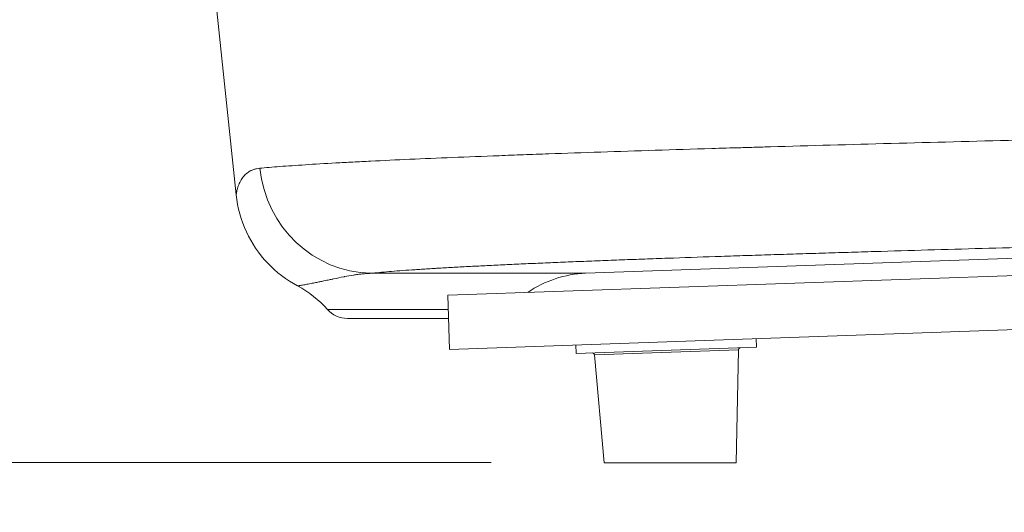
# Model space of a CAD drawing. Units: inches. Extents: x 6 to 206, y 5 to 269.
# Drawn here: x 46 to 60, y 187 to 194 of the extents above; entities that cross this region are included whole.
import ezdxf

# ---------------------------------------------------------------- set-up
doc = ezdxf.new("R2010")
doc.units = ezdxf.units.IN
doc.header["$LTSCALE"] = 25
doc.header["$MEASUREMENT"] = 0
for name, color, linetype, lineweight in [('Dimension (ANSI)', 7, 'Continuous', 18), ('Visible (ANSI)', 7, 'Continuous', 50), ('Visible Narrow (ANSI)', 7, 'Continuous', 5)]:
    doc.layers.add(name, color=color, linetype=linetype, lineweight=lineweight)
doc.styles.add('Note Text (ANSI)', font='times.ttf')
doc.dimstyles.new('Clarion Style 1 w_ in [mm]', dxfattribs={"dimscale": 25, "dimtxt": 0.094, "dimasz": 0.098425, "dimexe": 0.0625, "dimexo": 0.0625, "dimgap": 0.025, "dimtad": 1, "dimdec": 3, "dimrnd": 1e-08, "dimzin": 3, "dimdsep": 46, "dimlunit": 5, "dimtxsty": 'Note Text (ANSI)', "dimcen": 0.09, "dimdle": 0.1, "dimclrd": 256, "dimclre": 256, "dimclrt": 256, "dimadec": 0, "dimazin": 3, "dimtfac": 1.06383, "dimtofl": 0, "dimtmove": 0, "dimatfit": 3, "dimldrblk": 'Filled-1', "dimfxl": 1, "dimfrac": 1, "dimtolj": 1, "dimtzin": 12, "dimlwd": -1, "dimlwe": -1, "dimarcsym": 0})

# ---------------------------------------------------------------- blocks, each defined once
blk = doc.blocks.new('*D14')
at = {"layer": 'Defpoints', "color": 0, "transparency": 16777216}
for p in [(40.176, 211.428), (28.194, 187.558), (54.275, 187.558)]:
    blk.add_point(p, dxfattribs=at)
at = {"layer": 'Dimension (ANSI)', "transparency": 16777216}
for p, q in [((38.613, 211.428), (26.632, 211.428)), ((28.194, 208.968), (28.194, 190.018)), ((52.712, 187.558), (26.632, 187.558))]:
    blk.add_line(p, q, dxfattribs=at)
for points in [[(27.784, 208.968), (28.605, 208.968), (28.194, 211.428)], [(27.784, 190.018), (28.605, 190.018), (28.194, 187.558)]]:
    blk.add_solid(points, dxfattribs=at)
at = {"layer": 'Dimension (ANSI)', "transparency": 16777216, "insert": (21.847, 186.869), "char_height": 2.35, "attachment_point": 1, "rotation": 90, "style": 'Note Text (ANSI)'}
blk.add_mtext('\\A1;23{\\H1.06383x;\\S7#8;} in [606 mm]', dxfattribs=at)
blk = doc.blocks.new('Filled-1')
at = {"color": 0}
for p, q in [((0, 0), (-1, 0.1471)), ((-1, 0.1471), (-1, -0.1471)), ((-1, 0), (0, 0)), ((-1, -0.1471), (0, 0))]:
    blk.add_line(p, q, dxfattribs=at)
at = {"color": 0, "flags": 128}
blk.add_lwpolyline([(-1, -0.1471), (0, 0), (-1, 0.1471), (-1, -0.1471)], dxfattribs=at)
at = {"color": 0}
blk.add_solid([(-1, -0.1471), (0, 0), (-1, 0.1471), (-1, -0.1471)], dxfattribs=at)

msp = doc.modelspace()

# ---------------------------------------------------------------- linework, layer by layer
at = {"layer": 'Visible (ANSI)', "linetype": 'Continuous', "lineweight": 18}
for p, q in [((49.17675, 191.27116), (48.78338, 195.016)), ((54.01977, 190.18273), (93.24355, 191.55246)), ((52.10929, 189.87823), (93.77046, 191.33307)), ((52.13546, 189.12869), (91.93329, 190.51846)), ((52.13546, 189.12869), (52.10929, 189.87823)), ((52.12048, 189.55766), (50.72055, 189.55766)), ((56.38287, 189.27701), (56.38699, 189.15908)), ((53.8844, 189.18976), (53.88851, 189.07183)), ((56.38699, 189.15908), (53.88851, 189.07183)), ((56.10596, 187.55766), (56.13656, 189.12077)), ((54.27486, 187.55766), (54.141, 189.05108)), ((56.10596, 187.55766), (54.27486, 187.55766))]:
    msp.add_line(p, q, dxfattribs=at)
for centre, radius, start, end in [((54.07212, 188.68365), 1.5, 92, 124.69367), ((49.32212, 188.68365), 1.5, 41.769744, 61.923023), ((50.72055, 189.93266), 0.375, 221.769744, 270), ((56.16781, 189.12016), 0.03125, 92, 178.878384), ((54.10988, 189.04829), 0.03125, 5.121616, 92)]:
    msp.add_arc(centre, radius, start, end, dxfattribs=at)
msp.add_open_spline([(50.02808, 190.00714), (49.87309, 190.08981), (49.72987, 190.19933), (49.49128, 190.45286), (49.39211, 190.59933), (49.24422, 190.91737), (49.19538, 191.09387), (49.17675, 191.27116)], degree=3, knots=[0, 0, 0, 0, 1.33847152, 1.33847152, 2.65280676, 2.65280676, 4.01119658, 4.01119658, 4.01119658, 4.01119658], dxfattribs=at)
msp.add_open_spline([(50.02808, 190.00714), (50.02808, 190.00714), (50.02808, 190.00714), (50.02808, 190.00714)], degree=3, dxfattribs=at)
at = {"layer": 'Visible Narrow (ANSI)', "linetype": 'Continuous', "lineweight": 18}
for p, q in [((51.0432, 190.18273), (54.01977, 190.18273)), ((50.44087, 189.68286), (52.11611, 189.68286)), ((56.13656, 189.12077), (54.141, 189.05108))]:
    msp.add_line(p, q, dxfattribs=at)
msp.add_ellipse((51.05916, 191.80674), major_axis=(0.17697, -1.61533), ratio=0.96237533, start_param=4.71093043, end_param=6.15962916, dxfattribs=at)
for points, knots in [([(49.50435, 191.63879), (49.58514, 191.64656), (49.67853, 191.65453), (49.78396, 191.66261), (49.88938, 191.6707), (50.00683, 191.6789), (50.13598, 191.68718), (50.26512, 191.69547), (50.40595, 191.70385), (50.55835, 191.71231), (50.59644, 191.71443), (50.63525, 191.71655), (50.67461, 191.71866), (50.71396, 191.72078), (50.75392, 191.72289), (50.79445, 191.72501), (50.87552, 191.72924), (50.95892, 191.73346), (51.04458, 191.73768), (51.2159, 191.74612), (51.39624, 191.75454), (51.58518, 191.76296), (51.77412, 191.77138), (51.97165, 191.77979), (52.17752, 191.7882), (52.38339, 191.79661), (52.59759, 191.80503), (52.82001, 191.81346), (52.87561, 191.81556), (52.93173, 191.81767), (52.98836, 191.81978), (53.04499, 191.82189), (53.10213, 191.824), (53.15956, 191.8261), (53.27444, 191.83031), (53.39073, 191.8345), (53.50839, 191.83867), (53.7437, 191.84701), (53.98447, 191.85529), (54.23047, 191.86351), (54.47646, 191.87174), (54.72767, 191.87991), (54.98393, 191.88803), (55.2402, 191.89616), (55.50152, 191.90425), (55.76782, 191.9123), (55.90097, 191.91633), (56.03537, 191.92035), (56.17101, 191.92436), (56.23883, 191.92637), (56.30696, 191.92837), (56.3752, 191.93037), (56.44345, 191.93237), (56.51185, 191.93436), (56.58042, 191.93635), (57.12898, 191.95223), (57.68786, 191.96777), (58.25646, 191.98304), (58.82507, 191.99831), (59.4034, 192.01331), (59.99143, 192.0281)], [0, 0, 0, 0, 0.0625, 0.0625, 0.0625, 0.125, 0.125, 0.125, 0.1875, 0.1875, 0.1875, 0.203125, 0.203125, 0.203125, 0.21875, 0.21875, 0.21875, 0.25, 0.25, 0.25, 0.3125, 0.3125, 0.3125, 0.375, 0.375, 0.375, 0.4375, 0.4375, 0.4375, 0.453125, 0.453125, 0.453125, 0.46875, 0.46875, 0.46875, 0.5, 0.5, 0.5, 0.5625, 0.5625, 0.5625, 0.625, 0.625, 0.625, 0.6875, 0.6875, 0.6875, 0.71875, 0.71875, 0.71875, 0.734375, 0.734375, 0.734375, 0.75, 0.75, 0.75, 0.875, 0.875, 0.875, 1, 1, 1, 1]), ([(49.17675, 191.27116), (49.17675, 191.27116), (49.17681, 191.27149), (49.17693, 191.27216), (49.17693, 191.2722), (49.17694, 191.27223), (49.17695, 191.27227), (49.17701, 191.27264), (49.17709, 191.27311), (49.17719, 191.27367), (49.1773, 191.27429), (49.17743, 191.27501), (49.17758, 191.27585), (49.17759, 191.27591), (49.1776, 191.27596), (49.17761, 191.27602), (49.1779, 191.27766), (49.17827, 191.2797), (49.17871, 191.28209), (49.17917, 191.28458), (49.17972, 191.28745), (49.18035, 191.29066), (49.18036, 191.29073), (49.18037, 191.29079), (49.18038, 191.29086), (49.18163, 191.29723), (49.18321, 191.30495), (49.18516, 191.31364), (49.18712, 191.32238), (49.18945, 191.33211), (49.19219, 191.34243), (49.19221, 191.34248), (49.19222, 191.34253), (49.19223, 191.34258), (49.19496, 191.35285), (49.19808, 191.3637), (49.20163, 191.37483), (49.2052, 191.38601), (49.20921, 191.39747), (49.21367, 191.40895), (49.2137, 191.40902), (49.21373, 191.4091), (49.21376, 191.40917), (49.2182, 191.42058), (49.2231, 191.43201), (49.22847, 191.44329), (49.23388, 191.45464), (49.23978, 191.46582), (49.24618, 191.4767), (49.24624, 191.47681), (49.2463, 191.47691), (49.24637, 191.47702), (49.25913, 191.49867), (49.27389, 191.51908), (49.29077, 191.53749), (49.29087, 191.5376), (49.29098, 191.53771), (49.29108, 191.53782), (49.30799, 191.55621), (49.32702, 191.57261), (49.34828, 191.58658), (49.3484, 191.58665), (49.34852, 191.58673), (49.34864, 191.58681), (49.35924, 191.59375), (49.37038, 191.60009), (49.38209, 191.60578), (49.39395, 191.61154), (49.40638, 191.61665), (49.4194, 191.62105), (49.41949, 191.62108), (49.41958, 191.62111), (49.41966, 191.62114), (49.43262, 191.62551), (49.44614, 191.62919), (49.46021, 191.63213), (49.46025, 191.63214), (49.4603, 191.63215), (49.46034, 191.63216), (49.47446, 191.63511), (49.48913, 191.63732), (49.50435, 191.63879)], [0.501374361, 0.501374361, 0.501374361, 0.501374361, 0.514930167, 0.514930167, 0.514930167, 0.515625, 0.515625, 0.515625, 0.522813406, 0.522813406, 0.522813406, 0.530700525, 0.530700525, 0.530700525, 0.53125, 0.53125, 0.53125, 0.546456529, 0.546456529, 0.546456529, 0.562181941, 0.562181941, 0.562181941, 0.5625, 0.5625, 0.5625, 0.593556312, 0.593556312, 0.593556312, 0.624850675, 0.624850675, 0.624850675, 0.625, 0.625, 0.625, 0.656091841, 0.656091841, 0.656091841, 0.687301552, 0.687301552, 0.687301552, 0.6875, 0.6875, 0.6875, 0.718498303, 0.718498303, 0.718498303, 0.749694889, 0.749694889, 0.749694889, 0.75, 0.75, 0.75, 0.812126159, 0.812126159, 0.812126159, 0.8125, 0.8125, 0.8125, 0.874647659, 0.874647659, 0.874647659, 0.875, 0.875, 0.875, 0.90595378, 0.90595378, 0.90595378, 0.937288692, 0.937288692, 0.937288692, 0.9375, 0.9375, 0.9375, 0.968647788, 0.968647788, 0.968647788, 0.96875, 0.96875, 0.96875, 1, 1, 1, 1]), ([(60.27595, 190.54835), (60.01966, 190.54132), (59.76541, 190.53427), (59.51319, 190.52719), (59.26097, 190.5201), (59.01078, 190.51299), (58.76265, 190.50583), (58.76234, 190.50582), (58.76203, 190.50581), (58.76173, 190.5058), (58.51389, 190.49865), (58.26811, 190.49145), (58.02442, 190.48421), (57.90242, 190.48058), (57.78095, 190.47694), (57.66001, 190.47328), (57.53907, 190.46962), (57.41866, 190.46595), (57.2988, 190.46226), (57.29822, 190.46225), (57.29763, 190.46223), (57.29705, 190.46221), (57.2377, 190.46038), (57.17849, 190.45855), (57.11941, 190.45672), (57.05976, 190.45487), (57.00022, 190.45301), (56.94085, 190.45115), (56.94021, 190.45113), (56.93957, 190.45111), (56.93893, 190.45109), (56.88019, 190.44925), (56.82166, 190.4474), (56.76341, 190.44556), (56.70452, 190.44369), (56.64591, 190.44183), (56.58755, 190.43996), (56.58686, 190.43994), (56.58617, 190.43992), (56.58548, 190.43989), (56.46948, 190.43618), (56.35451, 190.43247), (56.2406, 190.42875), (56.12602, 190.425), (56.0125, 190.42125), (55.90005, 190.4175), (55.89927, 190.41747), (55.89848, 190.41744), (55.89769, 190.41742), (55.67362, 190.40993), (55.45381, 190.40241), (55.23842, 190.39485), (55.13034, 190.39105), (55.02337, 190.38725), (54.91754, 190.38343), (54.81171, 190.37961), (54.70701, 190.37577), (54.60349, 190.37192), (54.60256, 190.37189), (54.60164, 190.37186), (54.60072, 190.37182), (54.54988, 190.36993), (54.49933, 190.36804), (54.44907, 190.36614), (54.39789, 190.36421), (54.34701, 190.36227), (54.29643, 190.36033), (54.29549, 190.36029), (54.29454, 190.36026), (54.2936, 190.36022), (54.24397, 190.35832), (54.19463, 190.35641), (54.14559, 190.35449), (54.14464, 190.35446), (54.14369, 190.35442), (54.14274, 190.35438), (54.09373, 190.35247), (54.04502, 190.35055), (53.99678, 190.34863), (53.99583, 190.3486), (53.99488, 190.34856), (53.99393, 190.34852), (53.89656, 190.34465), (53.80096, 190.34079), (53.70709, 190.33692), (53.61233, 190.33301), (53.51932, 190.3291), (53.42815, 190.32519), (53.42721, 190.32515), (53.42628, 190.32511), (53.42534, 190.32507), (53.33513, 190.3212), (53.2467, 190.31733), (53.16007, 190.31345), (53.07253, 190.30953), (52.98682, 190.30561), (52.90299, 190.30168), (52.90209, 190.30164), (52.90118, 190.30159), (52.90028, 190.30155), (52.81739, 190.29766), (52.73633, 190.29377), (52.65715, 190.28986), (52.57709, 190.28592), (52.49895, 190.28196), (52.42278, 190.27799), (52.42195, 190.27795), (52.42111, 190.2779), (52.42027, 190.27786), (52.34497, 190.27393), (52.27161, 190.27), (52.20023, 190.26605), (52.16414, 190.26405), (52.12856, 190.26205), (52.0935, 190.26005), (52.05843, 190.25804), (52.02388, 190.25603), (51.98987, 190.25402), (51.98916, 190.25398), (51.98844, 190.25394), (51.98773, 190.25389), (51.97144, 190.25293), (51.95528, 190.25197), (51.93927, 190.251), (51.92256, 190.25), (51.90602, 190.24899), (51.88963, 190.24799), (51.88896, 190.24795), (51.88829, 190.2479), (51.88762, 190.24786), (51.85554, 190.2459), (51.82407, 190.24393), (51.79322, 190.24197), (51.7926, 190.24193), (51.79197, 190.24189), (51.79135, 190.24185), (51.7605, 190.23988), (51.73027, 190.23792), (51.70065, 190.23596), (51.67044, 190.23396), (51.64087, 190.23196), (51.61194, 190.22997), (51.61141, 190.22993), (51.61088, 190.2299), (51.61035, 190.22986), (51.55307, 190.22591), (51.49832, 190.22196), (51.44614, 190.21803), (51.39344, 190.21406), (51.34337, 190.2101), (51.29595, 190.20615), (51.24848, 190.20221), (51.20367, 190.19828), (51.16157, 190.19437), (51.11939, 190.19046), (51.07993, 190.18658), (51.0432, 190.18273)], [0, 0, 0, 0, 0.06246157, 0.06246157, 0.06246157, 0.12492294, 0.12492294, 0.12492294, 0.125, 0.125, 0.125, 0.18738554, 0.18738554, 0.18738554, 0.2186172, 0.2186172, 0.2186172, 0.24984875, 0.24984875, 0.24984875, 0.25, 0.25, 0.25, 0.26546645, 0.26546645, 0.26546645, 0.2810817, 0.2810817, 0.2810817, 0.28125, 0.28125, 0.28125, 0.2966971, 0.2966971, 0.2966971, 0.31231507, 0.31231507, 0.31231507, 0.3125, 0.3125, 0.3125, 0.34354785, 0.34354785, 0.34354785, 0.37478182, 0.37478182, 0.37478182, 0.375, 0.375, 0.375, 0.43724971, 0.43724971, 0.43724971, 0.46848494, 0.46848494, 0.46848494, 0.49972135, 0.49972135, 0.49972135, 0.5, 0.5, 0.5, 0.5153399, 0.5153399, 0.5153399, 0.53095915, 0.53095915, 0.53095915, 0.53125, 0.53125, 0.53125, 0.54657875, 0.54657875, 0.54657875, 0.546875, 0.546875, 0.546875, 0.56219874, 0.56219874, 0.56219874, 0.5625, 0.5625, 0.5625, 0.59344134, 0.59344134, 0.59344134, 0.62467892, 0.62467892, 0.62467892, 0.625, 0.625, 0.625, 0.6559202, 0.6559202, 0.6559202, 0.68716268, 0.68716268, 0.68716268, 0.6875, 0.6875, 0.6875, 0.71840781, 0.71840781, 0.71840781, 0.74965662, 0.74965662, 0.74965662, 0.75, 0.75, 0.75, 0.78091134, 0.78091134, 0.78091134, 0.79654106, 0.79654106, 0.79654106, 0.81217207, 0.81217207, 0.81217207, 0.8125, 0.8125, 0.8125, 0.81998865, 0.81998865, 0.81998865, 0.82780569, 0.82780569, 0.82780569, 0.828125, 0.828125, 0.828125, 0.84344018, 0.84344018, 0.84344018, 0.84375, 0.84375, 0.84375, 0.85907601, 0.85907601, 0.85907601, 0.87471352, 0.87471352, 0.87471352, 0.875, 0.875, 0.875, 0.90599418, 0.90599418, 0.90599418, 0.93729168, 0.93729168, 0.93729168, 0.96862168, 0.96862168, 0.96862168, 1, 1, 1, 1]), ([(51.0432, 190.18273), (51.02374, 190.18205), (51.0044, 190.18101), (50.98512, 190.17964), (50.96524, 190.17823), (50.94542, 190.17647), (50.92572, 190.17442), (50.90535, 190.1723), (50.88509, 190.16987), (50.86493, 190.16718), (50.86264, 190.16688), (50.86036, 190.16657), (50.85808, 190.16626), (50.83945, 190.16372), (50.82091, 190.16097), (50.80246, 190.15805), (50.76072, 190.15144), (50.71942, 190.14398), (50.67877, 190.13616), (50.67614, 190.13565), (50.67352, 190.13514), (50.67089, 190.13464), (50.62214, 190.12518), (50.57434, 190.11528), (50.52805, 190.10558), (50.52129, 190.10416), (50.51457, 190.10275), (50.50788, 190.10135), (50.48895, 190.09737), (50.47031, 190.09344), (50.45199, 190.08959), (50.42501, 190.08392), (50.39873, 190.07842), (50.37334, 190.07315), (50.36589, 190.07161), (50.35851, 190.07009), (50.35122, 190.06859), (50.33129, 190.06448), (50.31196, 190.06055), (50.29341, 190.05682), (50.28914, 190.05596), (50.28492, 190.05511), (50.28074, 190.05427), (50.25838, 190.0498), (50.23725, 190.04564), (50.21746, 190.0418), (50.21658, 190.04163), (50.2157, 190.04146), (50.21483, 190.04129), (50.18795, 190.0361), (50.16359, 190.0315), (50.14201, 190.0275), (50.13269, 190.02577), (50.12389, 190.02415), (50.11562, 190.02265), (50.10295, 190.02033), (50.09154, 190.01828), (50.08147, 190.01649), (50.0727, 190.01492), (50.06495, 190.01355), (50.05826, 190.01238), (50.05564, 190.01192), (50.05318, 190.01149), (50.05089, 190.01109), (50.04717, 190.01044), (50.04389, 190.00987), (50.04106, 190.00938), (50.03876, 190.00898), (50.03676, 190.00863), (50.03507, 190.00834), (50.03467, 190.00827), (50.0343, 190.00821), (50.03394, 190.00815), (50.03273, 190.00794), (50.03171, 190.00776), (50.03088, 190.00762), (50.02908, 190.00731), (50.02815, 190.00715), (50.02808, 190.00714), (50.02808, 190.00714), (50.02808, 190.00714), (50.02808, 190.00714)], [0, 0, 0, 0, 0.019421983, 0.019421983, 0.019421983, 0.03944695, 0.03944695, 0.03944695, 0.060153272, 0.060153272, 0.060153272, 0.0625, 0.0625, 0.0625, 0.081654871, 0.081654871, 0.081654871, 0.125, 0.125, 0.125, 0.127803082, 0.127803082, 0.127803082, 0.179897103, 0.179897103, 0.179897103, 0.1875, 0.1875, 0.1875, 0.209011949, 0.209011949, 0.209011949, 0.240700652, 0.240700652, 0.240700652, 0.25, 0.25, 0.25, 0.275404954, 0.275404954, 0.275404954, 0.28125, 0.28125, 0.28125, 0.3125, 0.3125, 0.3125, 0.313888796, 0.313888796, 0.313888796, 0.356564064, 0.356564064, 0.356564064, 0.375, 0.375, 0.375, 0.403269534, 0.403269534, 0.403269534, 0.427873092, 0.427873092, 0.427873092, 0.4375, 0.4375, 0.4375, 0.453125, 0.453125, 0.453125, 0.465798257, 0.465798257, 0.465798257, 0.46875, 0.46875, 0.46875, 0.478635415, 0.478635415, 0.478635415, 0.5, 0.5, 0.5, 0.500862526, 0.500862526, 0.500862526, 0.500862526])]:
    msp.add_open_spline(points, degree=3, knots=knots, dxfattribs=at)

# ---------------------------------------------------------------- dimensions: what is measured, and where the dimension line sits
at = {"layer": 'Dimension (ANSI)'}
dim = msp.add_linear_dim(base=(28.19449, 187.55766), p1=(40.17587, 211.4283), p2=(54.27486, 187.55766), angle=90, text='<> in [606 mm]', dimstyle='Clarion Style 1 w_ in [mm]', override={"dimgap": 0.025, "dimdec": 3, "dimpost": '', "dimtol": 0, "dimlim": 0, "dimtp": 0, "dimtm": 0, "dimtdec": 2, "dimatfit": 1}, dxfattribs=at)
dim.commit()
dim.dimension.update_dxf_attribs({"geometry": '*D14', "text_midpoint": (28.19449, 199.49298), "dimtype": 160})

doc.saveas('drawing.dxf')
